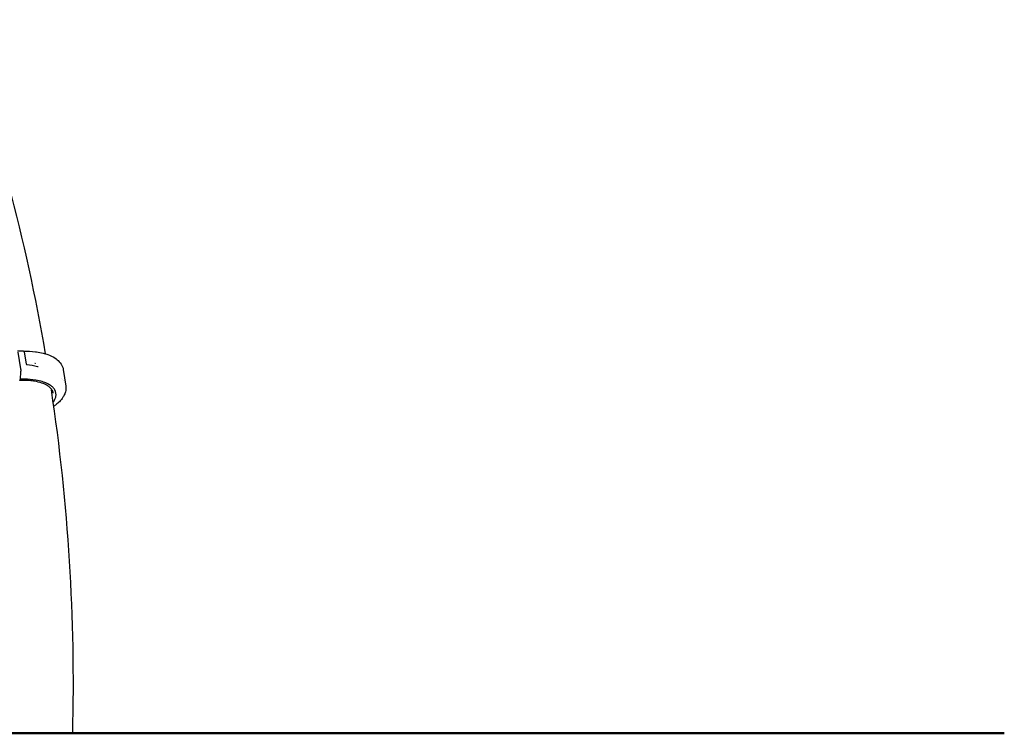
# Model space of a CAD drawing. Units: millimetres. Extents: x 217068 to 276468, y -4101 to 16899.
# Drawn here: x 261234 to 262480, y 769 to 1672 of the extents above; entities that cross this region are included whole.
import ezdxf

# ---------------------------------------------------------------- set-up
doc = ezdxf.new("R2010")
doc.units = ezdxf.units.MM
doc.header["$LTSCALE"] = 15
doc.layers.add('P001', color=131, linetype='Continuous')
doc.layers.add('P_7THICK', color=7, linetype='Continuous', lineweight=50)

msp = doc.modelspace()

# ---------------------------------------------------------------- linework, layer by layer
at = {"layer": 'P001'}
for p, q in [((261231.5, 1250.9, 0), (261234.8, 1229.8, 0)), ((261239.3, 1250.8, 0), (261241.9, 1236, 0)), ((261254.6, 1251.5, 0), (261254.6, 1251.5, 0)), ((261234.9, 1226.6, 0), (261234.2, 1216.5, 0)), ((261288.8, 1229.1, 0), (261292, 1208, 0)), ((261233.8, 1215.1, 0), (261234.2, 1216.5, 0)), ((261286.1, 1218.1, 0), (261286.1, 1218.1, 0)), ((261288, 1216.2, 0), (261288, 1216.2, 0)), ((261288.6, 1215.5, 0), (261288.6, 1215.5, 0)), ((261276.2, 1198.9, 0), (261276.2, 1198.9, 0))]:
    msp.add_line(p, q, dxfattribs=at)
at = {"layer": 'P001', "elevation": 0}
for points in [[(261266.4, 1248.8), (261266.4, 1248.8, 0.045598), (261154, 1671.5)], [(261230.9, 1252.5), (261230.9, 1252.5, -0.013163), (261238, 1252.7)], [(261238, 1252.7, -0.201737), (261238.7, 1252.4, -0.075698), (261239, 1252, -0.024702), (261239.1, 1251.9, -0.018537), (261239.1, 1251.7, -0.018705), (261239.2, 1251.3, -0.016563), (261239.3, 1250.8)], [(261238, 1252.7), (261238, 1252.7, -0.004736), (261238, 1252.7)], [(261238.8, 1252.3), (261238.8, 1252.3, 0.001574), (261238.9, 1252.3)], [(261238.9, 1252.3), (261238.9, 1252.3, -0.024657), (261253.6, 1251.5)], [(261253.6, 1251.5, 0.014383), (261254.1, 1251.5, 0.013015), (261254.5, 1251.5, 0.004985), (261254.6, 1251.5)], [(261254.6, 1251.5, -0.034019), (261254.9, 1251.5, -0.012259), (261255, 1251.4)], [(261255, 1251.4, -0.025241), (261263.3, 1249.7, -0.023927), (261269.3, 1247.9, -0.054201), (261278.1, 1243.6, -0.063943), (261283.8, 1238.9, -0.099267), (261288, 1232.2, -0.04817), (261288.8, 1229.1)], [(261255, 1251.4), (261255, 1251.4, 0.001639), (261255, 1251.4)], [(261241.9, 1236, 0.068198), (261242, 1235.8, 0.105652), (261242.2, 1235.5, 0.079373), (261242.5, 1235.3, 0.055088), (261242.7, 1235.3, 0.021174), (261242.7, 1235.2)], [(261241.9, 1236), (261241.9, 1236, 0.007414), (261241.9, 1236)], [(261242.7, 1235.3, -0.049954), (261256, 1232.9, -0.003466), (261256.8, 1232.6)], [(261253.4, 1236.9, -0.071265), (261253.4, 1236.9, -0.058277), (261253.4, 1236.8, -0.046712), (261253.3, 1236.8, -0.024444), (261253.2, 1236.8, -0.027176), (261253.2, 1236.7, -0.041156), (261253, 1236.7, -0.034158), (261252.9, 1236.7)], [(261234.8, 1229.8, -0.041234), (261235, 1227.1, -0.014203), (261234.9, 1226.6)], [(261256.8, 1232.6, 0.022897), (261256.9, 1232.6, 0.013897), (261256.9, 1232.6, 0.024926), (261256.9, 1232.6, 0.012474), (261256.9, 1232.6, 0.016886), (261256.9, 1232.6)], [(261233.8, 1215.1, -0.026027), (261233.8, 1215.1, -0.022748), (261233.8, 1215.1, -0.032238), (261233.8, 1215.1, -0.048104), (261233.8, 1215.1, -0.047669), (261233.8, 1215.1, -0.246864), (261233.8, 1215.1, -0.054537), (261233.8, 1215.1, -0.061769), (261233.7, 1215.1, -0.041851), (261233.7, 1215.1, -0.029189), (261233.7, 1215.1, -0.020284), (261233.7, 1215.1, -0.022903), (261233.7, 1215.1, -0.021265), (261233.7, 1215.2, -0.006805), (261233.7, 1215.2, -0.011065), (261233.7, 1215.3, -0.009234), (261233.7, 1215.3)], [(261276.2, 1198.9, 0.110305), (261274.4, 1203.4, 0.070302), (261271.5, 1206.7, 0.046767), (261267.8, 1209.2, 0.046073), (261261.7, 1211.9, 0.041219), (261252.6, 1214.1, 0.021871), (261246, 1214.9, 0.032237), (261233.8, 1215.1)], [(261276.1, 1187.7, 0.050199), (261278.3, 1191.3, 0.063025), (261279.5, 1194.9, 0.183814), (261278.2, 1203.1, 0.063695), (261275.9, 1206.2, 0.050766), (261272.6, 1208.9, 0.039983), (261268.4, 1211.3, 0.037165), (261262.3, 1213.7, 0.034187), (261253.9, 1215.6, 0.038459), (261240.1, 1216.7, 0.013816), (261234.2, 1216.5)], [(261300.8, 768.8, 0.043707), (261273.8, 1203.1)], [(261292, 1208, -0.102731), (261291.6, 1200.9, -0.066294), (261289.4, 1195.5, -0.033009), (261287.3, 1192.2, -0.034596), (261283.9, 1188.3, -0.028632), (261279.7, 1184.6, -0.015196), (261276.8, 1182.5)]]:
    msp.add_lwpolyline(points, format="xyb", dxfattribs=at)
at = {"layer": 'P_7THICK'}
msp.add_line((247887.5, 768.8, 0), (262479.6, 768.8, 0), dxfattribs=at)

doc.saveas('drawing.dxf')
